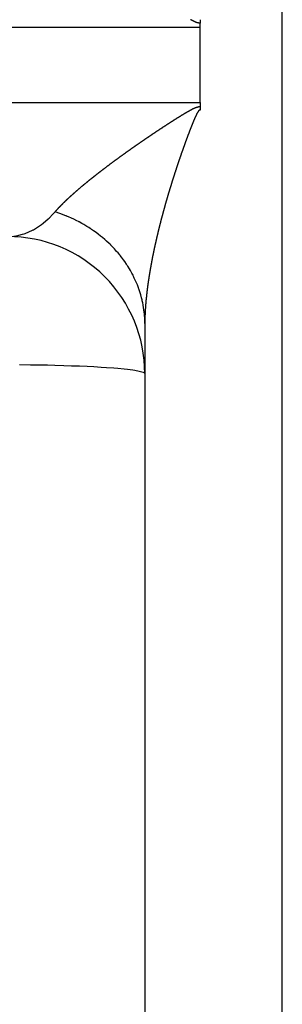
# Model space of a CAD drawing. Units: millimetres. Extents: x -337 to 559, y -366 to 366.
# Drawn here: x 73 to 77, y 252 to 267 of the extents above; entities that cross this region are included whole.
import ezdxf

# ---------------------------------------------------------------- set-up
doc = ezdxf.new("R2010")
doc.units = ezdxf.units.MM
doc.linetypes.add('DASHED', pattern=[9.652, 8.128, -1.524])
doc.layers.add('nevidi', color=4, linetype='DASHED')

msp = doc.modelspace()

# ---------------------------------------------------------------- linework, layer by layer
at = {"color": 2}
for p, q in [((75.803, 266.55), (75.803, 266.608)), ((75.803, 266), (75.803, 266.55)), ((75.803, 265.45), (75.803, 265.991)), ((75.803, 265.45), (75.803, 265.392)), ((74.999, 262.284), (75, 262.234)), ((75, 262.234), (75, 262.232)), ((75, 262.231), (75, 168.073)), ((75, 262.231), (75, 168.073)), ((74.999, 261.507), (75, 261.504))]:
    msp.add_line(p, q, dxfattribs=at)
msp.add_arc((73.004, 261.504), 1.996, 0, 90.0002, dxfattribs=at)
at = {"layer": 'nevidi', "color": 7, "linetype": 'Continuous'}
for p, q in [((77, 266), (77, 366)), ((25.803, 266.55), (75.803, 266.55)), ((77, 166), (77, 266)), ((26.71, 265.45), (75.803, 265.45))]:
    msp.add_line(p, q, dxfattribs=at)
for points in [[(75.803, 266.608), (75.801, 266.608), (75.793, 266.609), (75.788, 266.609), (75.781, 266.61), (75.775, 266.611), (75.769, 266.613), (75.763, 266.614), (75.758, 266.616), (75.752, 266.618), (75.747, 266.619), (75.741, 266.622), (75.737, 266.623), (75.731, 266.626), (75.727, 266.628), (75.721, 266.63), (75.717, 266.632), (75.711, 266.635), (75.707, 266.637), (75.702, 266.639), (75.698, 266.641), (75.697, 266.642), (75.692, 266.644), (75.688, 266.646), (75.683, 266.649), (75.679, 266.651), (75.674, 266.654), (75.67, 266.656), (75.665, 266.658)], [(75.803, 266.657), (75.803, 266.657), (75.803, 266.657), (75.803, 266.655), (75.803, 266.655), (75.803, 266.654), (75.803, 266.653), (75.803, 266.652), (75.803, 266.652), (75.803, 266.65), (75.803, 266.65), (75.803, 266.648), (75.803, 266.648), (75.803, 266.647), (75.803, 266.646), (75.803, 266.645), (75.803, 266.644), (75.803, 266.643), (75.803, 266.643), (75.803, 266.641), (75.803, 266.641), (75.803, 266.64), (75.803, 266.639), (75.803, 266.638), (75.803, 266.637), (75.803, 266.636), (75.803, 266.636), (75.803, 266.634), (75.803, 266.634), (75.803, 266.633), (75.803, 266.632), (75.803, 266.631), (75.803, 266.63), (75.803, 266.629), (75.803, 266.629), (75.803, 266.627), (75.803, 266.627), (75.803, 266.626), (75.803, 266.625), (75.803, 266.624), (75.803, 266.623), (75.803, 266.622), (75.803, 266.622), (75.803, 266.62), (75.803, 266.62), (75.803, 266.619), (75.803, 266.618), (75.803, 266.617), (75.803, 266.616), (75.803, 266.615), (75.803, 266.615), (75.803, 266.613), (75.803, 266.613), (75.803, 266.612), (75.803, 266.611), (75.803, 266.61), (75.803, 266.609), (75.803, 266.608)], [(75.803, 265.991), (75.803, 265.995), (75.803, 266)], [(75.531, 265.262), (75.535, 265.265), (75.539, 265.268), (75.544, 265.27), (75.548, 265.273), (75.552, 265.276), (75.556, 265.278), (75.561, 265.281), (75.565, 265.283), (75.569, 265.286), (75.573, 265.288), (75.578, 265.291), (75.582, 265.294), (75.587, 265.296), (75.591, 265.299), (75.595, 265.302), (75.599, 265.304), (75.604, 265.307), (75.608, 265.309), (75.613, 265.312), (75.617, 265.314), (75.622, 265.317), (75.626, 265.319), (75.63, 265.322), (75.634, 265.324), (75.639, 265.327), (75.643, 265.329), (75.648, 265.332), (75.652, 265.335), (75.657, 265.337), (75.661, 265.34), (75.666, 265.342), (75.67, 265.345), (75.675, 265.347), (75.679, 265.349), (75.684, 265.352), (75.689, 265.354), (75.694, 265.357), (75.697, 265.358), (75.698, 265.359), (75.703, 265.362), (75.707, 265.364), (75.712, 265.366), (75.717, 265.368), (75.722, 265.37), (75.727, 265.373), (75.732, 265.375), (75.737, 265.377), (75.742, 265.379), (75.747, 265.381), (75.753, 265.383), (75.758, 265.384), (75.764, 265.386), (75.769, 265.387), (75.775, 265.389), (75.781, 265.39), (75.787, 265.391), (75.794, 265.391), (75.799, 265.392), (75.803, 265.392)], [(75.803, 265.342), (75.801, 265.342), (75.799, 265.341), (75.798, 265.341), (75.797, 265.341), (75.796, 265.341), (75.795, 265.34), (75.794, 265.34), (75.794, 265.34), (75.793, 265.339), (75.792, 265.339), (75.791, 265.338), (75.79, 265.337), (75.79, 265.337), (75.789, 265.336), (75.788, 265.335), (75.787, 265.334), (75.787, 265.334), (75.785, 265.332), (75.785, 265.332), (75.784, 265.331), (75.782, 265.329), (75.781, 265.328), (75.779, 265.325), (75.779, 265.325), (75.777, 265.323), (75.776, 265.321), (75.776, 265.321), (75.774, 265.318), (75.773, 265.317), (75.772, 265.314), (75.771, 265.313), (75.769, 265.31), (75.769, 265.31), (75.767, 265.307), (75.766, 265.305), (75.766, 265.304), (75.764, 265.301), (75.763, 265.3), (75.762, 265.298), (75.761, 265.296), (75.761, 265.295), (75.759, 265.293), (75.759, 265.292), (75.758, 265.29), (75.757, 265.288), (75.756, 265.287), (75.754, 265.283), (75.754, 265.282), (75.753, 265.28), (75.751, 265.277), (75.75, 265.274), (75.749, 265.271), (75.747, 265.269), (75.747, 265.268), (75.745, 265.265), (75.745, 265.263), (75.743, 265.26), (75.742, 265.258), (75.741, 265.255), (75.741, 265.255), (75.739, 265.252), (75.738, 265.249), (75.738, 265.248), (75.736, 265.245), (75.736, 265.243), (75.734, 265.24), (75.733, 265.238), (75.732, 265.235), (75.732, 265.235), (75.73, 265.232), (75.729, 265.229), (75.729, 265.228), (75.727, 265.225), (75.727, 265.223), (75.725, 265.22), (75.724, 265.218), (75.723, 265.215), (75.723, 265.214), (75.721, 265.211), (75.72, 265.208), (75.72, 265.208), (75.719, 265.205), (75.718, 265.202), (75.716, 265.199), (75.716, 265.198), (75.714, 265.194), (75.714, 265.194), (75.713, 265.191), (75.712, 265.188), (75.711, 265.188), (75.71, 265.185), (75.71, 265.184), (75.709, 265.182), (75.708, 265.179), (75.707, 265.178), (75.706, 265.174), (75.705, 265.173), (75.704, 265.17), (75.703, 265.167), (75.702, 265.164), (75.7, 265.161), (75.699, 265.158), (75.699, 265.157), (75.697, 265.153), (75.697, 265.151), (75.695, 265.148), (75.695, 265.147), (75.693, 265.143), (75.693, 265.142), (75.692, 265.139), (75.69, 265.136), (75.69, 265.136), (75.689, 265.133), (75.688, 265.13), (75.687, 265.127), (75.686, 265.126), (75.685, 265.122), (75.684, 265.121), (75.683, 265.118)], [(75.803, 265.392), (75.803, 265.391), (75.803, 265.391), (75.803, 265.389), (75.803, 265.389), (75.803, 265.388), (75.803, 265.387), (75.803, 265.386), (75.803, 265.385), (75.803, 265.384), (75.803, 265.384), (75.803, 265.382), (75.803, 265.382), (75.803, 265.381), (75.803, 265.38), (75.803, 265.379), (75.803, 265.378), (75.803, 265.377), (75.803, 265.377), (75.803, 265.375), (75.803, 265.375), (75.803, 265.373), (75.803, 265.373), (75.803, 265.372), (75.803, 265.371), (75.803, 265.371)], [(75.803, 265.371), (75.803, 265.37), (75.803, 265.37), (75.803, 265.368), (75.803, 265.368), (75.803, 265.366), (75.803, 265.366), (75.803, 265.365), (75.803, 265.364), (75.803, 265.363), (75.803, 265.362), (75.803, 265.361), (75.803, 265.361), (75.803, 265.359), (75.803, 265.359), (75.803, 265.358), (75.803, 265.357), (75.803, 265.356), (75.803, 265.355), (75.803, 265.354), (75.803, 265.354), (75.803, 265.352), (75.803, 265.352), (75.803, 265.351), (75.803, 265.35), (75.803, 265.349), (75.803, 265.348), (75.803, 265.347), (75.803, 265.347), (75.803, 265.345), (75.803, 265.345), (75.803, 265.344), (75.803, 265.343), (75.803, 265.342)], [(75.057, 264.954), (75.061, 264.957), (75.064, 264.959), (75.068, 264.962), (75.072, 264.964), (75.076, 264.967), (75.08, 264.969), (75.084, 264.972), (75.087, 264.975), (75.091, 264.977), (75.095, 264.98), (75.099, 264.983), (75.103, 264.985), (75.107, 264.988), (75.11, 264.99), (75.114, 264.993), (75.118, 264.995), (75.122, 264.998), (75.126, 265.001), (75.13, 265.003), (75.134, 265.006), (75.138, 265.009), (75.141, 265.011), (75.145, 265.014), (75.149, 265.016), (75.153, 265.019), (75.157, 265.021), (75.161, 265.024), (75.165, 265.027), (75.169, 265.029), (75.173, 265.032), (75.177, 265.035), (75.18, 265.037), (75.185, 265.04), (75.188, 265.042), (75.193, 265.045), (75.196, 265.047), (75.2, 265.05), (75.204, 265.053), (75.208, 265.055), (75.212, 265.058), (75.216, 265.061), (75.22, 265.063), (75.224, 265.066), (75.228, 265.068), (75.232, 265.071), (75.236, 265.074), (75.24, 265.076), (75.244, 265.079), (75.248, 265.082), (75.252, 265.084), (75.256, 265.087), (75.26, 265.089), (75.264, 265.092), (75.268, 265.095), (75.272, 265.097), (75.274, 265.099), (75.276, 265.1), (75.28, 265.102), (75.284, 265.105), (75.288, 265.108), (75.292, 265.11), (75.296, 265.113), (75.3, 265.115), (75.304, 265.118), (75.308, 265.121), (75.312, 265.123), (75.316, 265.126), (75.32, 265.129), (75.324, 265.131), (75.328, 265.134), (75.332, 265.136), (75.336, 265.139), (75.34, 265.142), (75.344, 265.144), (75.348, 265.147), (75.352, 265.15), (75.356, 265.152), (75.36, 265.155), (75.364, 265.157), (75.369, 265.16), (75.373, 265.163), (75.377, 265.165), (75.381, 265.168), (75.385, 265.171), (75.389, 265.173), (75.393, 265.176), (75.397, 265.178), (75.401, 265.181), (75.405, 265.184), (75.41, 265.186), (75.414, 265.189), (75.418, 265.192), (75.422, 265.194), (75.426, 265.197), (75.43, 265.199), (75.434, 265.202), (75.438, 265.205), (75.443, 265.207), (75.447, 265.21), (75.451, 265.213), (75.455, 265.215), (75.459, 265.218), (75.463, 265.22), (75.468, 265.223), (75.472, 265.226), (75.476, 265.228), (75.48, 265.231), (75.484, 265.234), (75.488, 265.236), (75.493, 265.239), (75.497, 265.241), (75.501, 265.244), (75.505, 265.247), (75.51, 265.249), (75.514, 265.252), (75.518, 265.255), (75.522, 265.257), (75.527, 265.26), (75.531, 265.262)], [(75.683, 265.118), (75.682, 265.115), (75.682, 265.115), (75.681, 265.112), (75.681, 265.112), (75.68, 265.109), (75.678, 265.106), (75.678, 265.105), (75.677, 265.101), (75.676, 265.1), (75.675, 265.097), (75.674, 265.094), (75.672, 265.091), (75.672, 265.091), (75.671, 265.088), (75.67, 265.085), (75.67, 265.084), (75.668, 265.081), (75.668, 265.078), (75.666, 265.075), (75.666, 265.074), (75.664, 265.07), (75.664, 265.069), (75.663, 265.066), (75.662, 265.063), (75.66, 265.06), (75.659, 265.057), (75.658, 265.054), (75.658, 265.053), (75.656, 265.049), (75.656, 265.048), (75.654, 265.045), (75.653, 265.042), (75.652, 265.038), (75.651, 265.035), (75.65, 265.032), (75.649, 265.032), (75.648, 265.028), (75.647, 265.026), (75.646, 265.023), (75.645, 265.021), (75.644, 265.018), (75.644, 265.017), (75.643, 265.014), (75.641, 265.011), (75.641, 265.011), (75.64, 265.007), (75.639, 265.005), (75.638, 265.001), (75.637, 265), (75.636, 264.996), (75.636, 264.995), (75.634, 264.992), (75.633, 264.99), (75.633, 264.989), (75.632, 264.986), (75.632, 264.986), (75.631, 264.983), (75.63, 264.98), (75.629, 264.979), (75.628, 264.975), (75.627, 264.974), (75.626, 264.971), (75.625, 264.968), (75.624, 264.965), (75.624, 264.964), (75.623, 264.961), (75.622, 264.958), (75.622, 264.958), (75.62, 264.954), (75.619, 264.952), (75.618, 264.949), (75.618, 264.947), (75.616, 264.944), (75.616, 264.943), (75.615, 264.94), (75.615, 264.939), (75.614, 264.937), (75.614, 264.937), (75.612, 264.934), (75.612, 264.933), (75.611, 264.931), (75.61, 264.927), (75.61, 264.926), (75.608, 264.923), (75.608, 264.921), (75.607, 264.918), (75.606, 264.916), (75.605, 264.912), (75.604, 264.912), (75.603, 264.909), (75.602, 264.906), (75.602, 264.905), (75.601, 264.902), (75.6, 264.9), (75.599, 264.897), (75.598, 264.895), (75.597, 264.891), (75.597, 264.89), (75.595, 264.887), (75.594, 264.884), (75.593, 264.881), (75.592, 264.878), (75.591, 264.875), (75.59, 264.874), (75.589, 264.87), (75.589, 264.869), (75.588, 264.866), (75.587, 264.863), (75.585, 264.86), (75.585, 264.86), (75.584, 264.856), (75.583, 264.853), (75.583, 264.853), (75.582, 264.849), (75.581, 264.847), (75.58, 264.844), (75.579, 264.842), (75.578, 264.839), (75.577, 264.838)], [(74.628, 264.653), (74.631, 264.656), (74.635, 264.658), (74.638, 264.661), (74.642, 264.663), (74.645, 264.666), (74.649, 264.668), (74.652, 264.671), (74.656, 264.673), (74.659, 264.676), (74.662, 264.678), (74.666, 264.681), (74.669, 264.683), (74.673, 264.686), (74.676, 264.688), (74.68, 264.691), (74.683, 264.694), (74.687, 264.696), (74.69, 264.699), (74.694, 264.701), (74.697, 264.704), (74.701, 264.706), (74.704, 264.709), (74.708, 264.711), (74.711, 264.714), (74.715, 264.716), (74.719, 264.719), (74.722, 264.721), (74.726, 264.724), (74.729, 264.726), (74.733, 264.729), (74.736, 264.732), (74.74, 264.734), (74.743, 264.737), (74.747, 264.739), (74.751, 264.742), (74.754, 264.744), (74.758, 264.747), (74.761, 264.749), (74.765, 264.752), (74.768, 264.754), (74.772, 264.757), (74.775, 264.759), (74.779, 264.762), (74.783, 264.764), (74.786, 264.767), (74.79, 264.769), (74.794, 264.772), (74.797, 264.775), (74.801, 264.777), (74.804, 264.78), (74.808, 264.782), (74.811, 264.785), (74.815, 264.787), (74.819, 264.79), (74.822, 264.793), (74.826, 264.795), (74.83, 264.798), (74.833, 264.8), (74.837, 264.803), (74.84, 264.805), (74.844, 264.808), (74.848, 264.81), (74.851, 264.813), (74.855, 264.815), (74.859, 264.818), (74.862, 264.82), (74.866, 264.823), (74.87, 264.826), (74.873, 264.828), (74.877, 264.831), (74.881, 264.833), (74.884, 264.836), (74.888, 264.838), (74.892, 264.841), (74.895, 264.844), (74.897, 264.845), (74.899, 264.846), (74.903, 264.849), (74.906, 264.851), (74.91, 264.854), (74.914, 264.856), (74.918, 264.859), (74.921, 264.861), (74.925, 264.864), (74.929, 264.866), (74.932, 264.869), (74.936, 264.872), (74.94, 264.874), (74.943, 264.877), (74.947, 264.879), (74.951, 264.882), (74.955, 264.885), (74.958, 264.887), (74.962, 264.89), (74.966, 264.892), (74.97, 264.895), (74.973, 264.897), (74.977, 264.9), (74.981, 264.902), (74.985, 264.905), (74.988, 264.908), (74.992, 264.91), (74.996, 264.913), (75, 264.915), (75.003, 264.918), (75.007, 264.921), (75.011, 264.923), (75.015, 264.926), (75.019, 264.928), (75.023, 264.931), (75.026, 264.933), (75.03, 264.936), (75.034, 264.938), (75.038, 264.941), (75.041, 264.944), (75.045, 264.946), (75.049, 264.949), (75.053, 264.952), (75.057, 264.954)], [(75.577, 264.838), (75.576, 264.835), (75.575, 264.832), (75.574, 264.828), (75.573, 264.826), (75.572, 264.823), (75.571, 264.821), (75.57, 264.818), (75.57, 264.816), (75.569, 264.813), (75.568, 264.811), (75.566, 264.807), (75.566, 264.807), (75.565, 264.804), (75.564, 264.801), (75.564, 264.8), (75.563, 264.797), (75.562, 264.795), (75.561, 264.792), (75.56, 264.79), (75.559, 264.786), (75.559, 264.786), (75.558, 264.782), (75.556, 264.779), (75.555, 264.776), (75.554, 264.773), (75.553, 264.77), (75.553, 264.769), (75.551, 264.765), (75.551, 264.764), (75.55, 264.761), (75.549, 264.758), (75.548, 264.755), (75.547, 264.752), (75.546, 264.749), (75.545, 264.748), (75.544, 264.744), (75.543, 264.742), (75.542, 264.739), (75.542, 264.737), (75.54, 264.734), (75.54, 264.733), (75.539, 264.73), (75.538, 264.727), (75.538, 264.727), (75.537, 264.723), (75.536, 264.721), (75.535, 264.718), (75.534, 264.716), (75.533, 264.713), (75.533, 264.712), (75.531, 264.708), (75.531, 264.706), (75.529, 264.702), (75.528, 264.699), (75.527, 264.696), (75.527, 264.695), (75.526, 264.692), (75.525, 264.69), (75.524, 264.687), (75.523, 264.685), (75.522, 264.681), (75.522, 264.681), (75.521, 264.678), (75.52, 264.675), (75.52, 264.674), (75.518, 264.671), (75.518, 264.668), (75.517, 264.665), (75.516, 264.664), (75.515, 264.66), (75.514, 264.659), (75.513, 264.656), (75.512, 264.654), (75.511, 264.65), (75.51, 264.647), (75.509, 264.644), (75.509, 264.643), (75.508, 264.639), (75.507, 264.638), (75.506, 264.635), (75.505, 264.633), (75.504, 264.629), (75.504, 264.628), (75.503, 264.625), (75.502, 264.622), (75.502, 264.622), (75.5, 264.619), (75.5, 264.616), (75.499, 264.613), (75.498, 264.612), (75.497, 264.608), (75.497, 264.607), (75.495, 264.604), (75.495, 264.601), (75.494, 264.601), (75.493, 264.598), (75.493, 264.598), (75.492, 264.595), (75.491, 264.592), (75.491, 264.591), (75.49, 264.587), (75.489, 264.586), (75.488, 264.582), (75.487, 264.58), (75.486, 264.577), (75.486, 264.576), (75.485, 264.573), (75.484, 264.57), (75.484, 264.57), (75.483, 264.566), (75.482, 264.564), (75.481, 264.561), (75.48, 264.559), (75.479, 264.556), (75.479, 264.555), (75.478, 264.552), (75.477, 264.549), (75.477, 264.549), (75.476, 264.546)], [(74.25, 264.366), (74.252, 264.368), (74.256, 264.371), (74.258, 264.373), (74.26, 264.375), (74.261, 264.376), (74.264, 264.378), (74.268, 264.38), (74.27, 264.383), (74.274, 264.385), (74.277, 264.388), (74.28, 264.39), (74.283, 264.392), (74.286, 264.395), (74.289, 264.397), (74.292, 264.4), (74.295, 264.402), (74.298, 264.405), (74.301, 264.407), (74.304, 264.409), (74.307, 264.412), (74.31, 264.414), (74.313, 264.416), (74.317, 264.419), (74.32, 264.421), (74.323, 264.424), (74.326, 264.426), (74.329, 264.429), (74.332, 264.431), (74.335, 264.433), (74.338, 264.436), (74.341, 264.438), (74.344, 264.441), (74.348, 264.443), (74.351, 264.446), (74.354, 264.448), (74.357, 264.45), (74.36, 264.453), (74.363, 264.455), (74.367, 264.458), (74.37, 264.46), (74.373, 264.463), (74.376, 264.465), (74.379, 264.468), (74.382, 264.47), (74.386, 264.472), (74.389, 264.475), (74.392, 264.477), (74.395, 264.48), (74.398, 264.482), (74.401, 264.485), (74.405, 264.487), (74.408, 264.49), (74.411, 264.492), (74.414, 264.494), (74.418, 264.497), (74.421, 264.499), (74.424, 264.502), (74.427, 264.504), (74.431, 264.507), (74.434, 264.509), (74.437, 264.512), (74.44, 264.514), (74.444, 264.517), (74.447, 264.519), (74.45, 264.522), (74.453, 264.524), (74.457, 264.527), (74.46, 264.529), (74.463, 264.531), (74.466, 264.534), (74.47, 264.536), (74.473, 264.539), (74.476, 264.541), (74.479, 264.544), (74.483, 264.546), (74.486, 264.549), (74.49, 264.551), (74.493, 264.554), (74.496, 264.556), (74.499, 264.559), (74.503, 264.561), (74.506, 264.564), (74.51, 264.566), (74.513, 264.568), (74.516, 264.571), (74.519, 264.573), (74.523, 264.576), (74.526, 264.578), (74.53, 264.581), (74.533, 264.583), (74.536, 264.586), (74.539, 264.588), (74.543, 264.591), (74.546, 264.593), (74.55, 264.596), (74.553, 264.598), (74.556, 264.601), (74.558, 264.602), (74.56, 264.603), (74.563, 264.606), (74.566, 264.608), (74.57, 264.611), (74.573, 264.613), (74.577, 264.616), (74.58, 264.618), (74.584, 264.621), (74.587, 264.623), (74.59, 264.626), (74.594, 264.628), (74.597, 264.631), (74.6, 264.633), (74.604, 264.636), (74.607, 264.638), (74.611, 264.641), (74.614, 264.643), (74.618, 264.646), (74.621, 264.648), (74.625, 264.651), (74.628, 264.653)], [(75.476, 264.546), (75.476, 264.545), (75.475, 264.543), (75.474, 264.54), (75.473, 264.539), (75.472, 264.535), (75.472, 264.533), (75.471, 264.53), (75.47, 264.528), (75.469, 264.525), (75.469, 264.524), (75.468, 264.521), (75.467, 264.518), (75.467, 264.518), (75.465, 264.514), (75.465, 264.512), (75.464, 264.509), (75.463, 264.507), (75.462, 264.504), (75.462, 264.503), (75.461, 264.5), (75.46, 264.497), (75.46, 264.497), (75.459, 264.494), (75.458, 264.493), (75.458, 264.491), (75.457, 264.488), (75.456, 264.486), (75.455, 264.483), (75.455, 264.481), (75.454, 264.478), (75.453, 264.476), (75.452, 264.472), (75.452, 264.472), (75.451, 264.469), (75.45, 264.466), (75.449, 264.466), (75.448, 264.462), (75.448, 264.46), (75.447, 264.457), (75.446, 264.455), (75.445, 264.452), (75.445, 264.451), (75.444, 264.448), (75.443, 264.445), (75.441, 264.441), (75.441, 264.439), (75.44, 264.436), (75.439, 264.435), (75.438, 264.431), (75.438, 264.429), (75.437, 264.426), (75.436, 264.424), (75.435, 264.421), (75.434, 264.418), (75.434, 264.417), (75.433, 264.414), (75.432, 264.414), (75.431, 264.41), (75.431, 264.408), (75.43, 264.405), (75.429, 264.403), (75.428, 264.4), (75.428, 264.399), (75.427, 264.396), (75.426, 264.393), (75.425, 264.389), (75.424, 264.387), (75.423, 264.384), (75.422, 264.383), (75.421, 264.379), (75.421, 264.378), (75.42, 264.375), (75.419, 264.372), (75.418, 264.369), (75.418, 264.369), (75.417, 264.366), (75.416, 264.362), (75.416, 264.362), (75.415, 264.358), (75.414, 264.356), (75.413, 264.353), (75.413, 264.352), (75.411, 264.348), (75.411, 264.347), (75.41, 264.344), (75.409, 264.341), (75.408, 264.338), (75.407, 264.335), (75.406, 264.332), (75.406, 264.331), (75.405, 264.327), (75.404, 264.326), (75.404, 264.323), (75.403, 264.32), (75.402, 264.317), (75.401, 264.314), (75.4, 264.311), (75.4, 264.31), (75.398, 264.307), (75.398, 264.305), (75.397, 264.302), (75.396, 264.3), (75.395, 264.296), (75.395, 264.296), (75.394, 264.293), (75.393, 264.29), (75.393, 264.289), (75.392, 264.286), (75.391, 264.284), (75.39, 264.281), (75.39, 264.279), (75.389, 264.276), (75.388, 264.274), (75.387, 264.271), (75.387, 264.269), (75.386, 264.265), (75.385, 264.262), (75.384, 264.259), (75.383, 264.258)], [(73.932, 264.098), (73.934, 264.1), (73.936, 264.102), (73.939, 264.104), (73.941, 264.106), (73.943, 264.108), (73.946, 264.111), (73.948, 264.113), (73.951, 264.115), (73.953, 264.117), (73.956, 264.119), (73.958, 264.122), (73.96, 264.124), (73.963, 264.126), (73.965, 264.128), (73.968, 264.13), (73.97, 264.133), (73.973, 264.135), (73.975, 264.137), (73.978, 264.139), (73.98, 264.141), (73.983, 264.143), (73.985, 264.146), (73.988, 264.148), (73.99, 264.15), (73.993, 264.152), (73.995, 264.155), (73.998, 264.157), (74, 264.159), (74.003, 264.161), (74.005, 264.163), (74.008, 264.166), (74.009, 264.167), (74.01, 264.168), (74.013, 264.17), (74.016, 264.172), (74.018, 264.174), (74.021, 264.177), (74.023, 264.179), (74.026, 264.181), (74.028, 264.183), (74.031, 264.186), (74.034, 264.188), (74.036, 264.19), (74.039, 264.192), (74.041, 264.195), (74.044, 264.197), (74.047, 264.199), (74.049, 264.201), (74.052, 264.204), (74.054, 264.206), (74.057, 264.208), (74.06, 264.21), (74.063, 264.213), (74.065, 264.215), (74.068, 264.217), (74.07, 264.219), (74.073, 264.222), (74.076, 264.224), (74.079, 264.226), (74.081, 264.228), (74.084, 264.231), (74.087, 264.233), (74.09, 264.235), (74.092, 264.237), (74.095, 264.24), (74.097, 264.242), (74.1, 264.245), (74.103, 264.247), (74.106, 264.249), (74.108, 264.251), (74.111, 264.254), (74.114, 264.256), (74.117, 264.258), (74.119, 264.26), (74.122, 264.263), (74.125, 264.265), (74.128, 264.268), (74.131, 264.27), (74.134, 264.272), (74.136, 264.274), (74.139, 264.277), (74.142, 264.279), (74.145, 264.281), (74.147, 264.284), (74.15, 264.286), (74.153, 264.288), (74.156, 264.291), (74.159, 264.293), (74.162, 264.295), (74.164, 264.298), (74.167, 264.3), (74.17, 264.302), (74.173, 264.305), (74.176, 264.307), (74.179, 264.309), (74.182, 264.312), (74.185, 264.314), (74.187, 264.316), (74.191, 264.319), (74.193, 264.321), (74.196, 264.323), (74.199, 264.326), (74.202, 264.328), (74.205, 264.33), (74.208, 264.333), (74.211, 264.335), (74.214, 264.338), (74.217, 264.34), (74.22, 264.342), (74.223, 264.345), (74.226, 264.347), (74.228, 264.349), (74.232, 264.352), (74.234, 264.354), (74.238, 264.357), (74.24, 264.359), (74.244, 264.361), (74.246, 264.364), (74.25, 264.366)], [(75.383, 264.258), (75.382, 264.255), (75.382, 264.253), (75.381, 264.25), (75.38, 264.248), (75.379, 264.245), (75.379, 264.244), (75.378, 264.241), (75.377, 264.238), (75.377, 264.238), (75.376, 264.234), (75.375, 264.232), (75.374, 264.229), (75.374, 264.228), (75.373, 264.224), (75.372, 264.223), (75.372, 264.22), (75.371, 264.217), (75.371, 264.217), (75.37, 264.214), (75.37, 264.214), (75.369, 264.211), (75.368, 264.208), (75.368, 264.207), (75.367, 264.203), (75.366, 264.202), (75.365, 264.199), (75.364, 264.197), (75.363, 264.193), (75.363, 264.193), (75.362, 264.19), (75.361, 264.187), (75.361, 264.186), (75.36, 264.183), (75.36, 264.181), (75.359, 264.178), (75.358, 264.176), (75.357, 264.173), (75.357, 264.172), (75.356, 264.169), (75.355, 264.166), (75.355, 264.166), (75.354, 264.163), (75.354, 264.162), (75.353, 264.16), (75.352, 264.157), (75.352, 264.155), (75.351, 264.152), (75.351, 264.151), (75.35, 264.148), (75.349, 264.145), (75.348, 264.142), (75.348, 264.142), (75.347, 264.139), (75.346, 264.136), (75.346, 264.135), (75.345, 264.131), (75.344, 264.13), (75.343, 264.127), (75.343, 264.125), (75.342, 264.121), (75.342, 264.12), (75.341, 264.117), (75.34, 264.114), (75.339, 264.111), (75.338, 264.108), (75.337, 264.105), (75.337, 264.104), (75.336, 264.101), (75.335, 264.099), (75.334, 264.096), (75.334, 264.094), (75.333, 264.09), (75.332, 264.087), (75.331, 264.084), (75.331, 264.084), (75.33, 264.08), (75.329, 264.078), (75.328, 264.075), (75.328, 264.073), (75.327, 264.07), (75.327, 264.069), (75.326, 264.066), (75.325, 264.063), (75.325, 264.063), (75.324, 264.06), (75.323, 264.057), (75.322, 264.054), (75.322, 264.053), (75.321, 264.049), (75.32, 264.048), (75.32, 264.045), (75.319, 264.043), (75.319, 264.042), (75.318, 264.039), (75.318, 264.039), (75.317, 264.036), (75.316, 264.033), (75.316, 264.033), (75.315, 264.029), (75.314, 264.027), (75.314, 264.024), (75.313, 264.022), (75.312, 264.019), (75.312, 264.018), (75.311, 264.015), (75.31, 264.012), (75.31, 264.012), (75.309, 264.009), (75.308, 264.006), (75.308, 264.004), (75.307, 264.002), (75.306, 263.998), (75.306, 263.998), (75.305, 263.995), (75.304, 263.992), (75.303, 263.988), (75.302, 263.986), (75.302, 263.983), (75.301, 263.981)], [(73.694, 263.859), (73.696, 263.861), (73.698, 263.863), (73.699, 263.865), (73.701, 263.867), (73.702, 263.869), (73.704, 263.87), (73.706, 263.872), (73.707, 263.874), (73.709, 263.876), (73.711, 263.878), (73.712, 263.88), (73.714, 263.882), (73.716, 263.884), (73.718, 263.886), (73.719, 263.888), (73.721, 263.89), (73.723, 263.891), (73.725, 263.893), (73.726, 263.895), (73.728, 263.897), (73.73, 263.899), (73.732, 263.901), (73.733, 263.903), (73.735, 263.905), (73.737, 263.907), (73.739, 263.909), (73.74, 263.911), (73.742, 263.913), (73.744, 263.915), (73.746, 263.917), (73.748, 263.919), (73.75, 263.921), (73.751, 263.922), (73.753, 263.925), (73.755, 263.926), (73.757, 263.929), (73.759, 263.93), (73.761, 263.933), (73.763, 263.934), (73.765, 263.936), (73.766, 263.938), (73.768, 263.94), (73.77, 263.942), (73.772, 263.944), (73.774, 263.946), (73.776, 263.948), (73.778, 263.95), (73.78, 263.952), (73.782, 263.954), (73.784, 263.956), (73.786, 263.958), (73.788, 263.96), (73.79, 263.962), (73.792, 263.964), (73.794, 263.966), (73.796, 263.968), (73.798, 263.97), (73.8, 263.972), (73.802, 263.974), (73.804, 263.977), (73.806, 263.978), (73.808, 263.981), (73.809, 263.982), (73.81, 263.982), (73.812, 263.985), (73.814, 263.987), (73.816, 263.989), (73.818, 263.991), (73.82, 263.993), (73.822, 263.995), (73.824, 263.997), (73.826, 263.999), (73.829, 264.001), (73.831, 264.003), (73.833, 264.005), (73.835, 264.007), (73.837, 264.009), (73.839, 264.011), (73.841, 264.013), (73.843, 264.015), (73.846, 264.017), (73.848, 264.019), (73.85, 264.022), (73.852, 264.024), (73.854, 264.026), (73.856, 264.028), (73.859, 264.03), (73.861, 264.032), (73.863, 264.034), (73.865, 264.036), (73.867, 264.038), (73.869, 264.04), (73.872, 264.042), (73.874, 264.045), (73.876, 264.047), (73.878, 264.049), (73.881, 264.051), (73.883, 264.053), (73.885, 264.055), (73.887, 264.057), (73.89, 264.059), (73.892, 264.061), (73.894, 264.064), (73.897, 264.066), (73.899, 264.068), (73.901, 264.07), (73.904, 264.072), (73.906, 264.074), (73.908, 264.076), (73.91, 264.078), (73.913, 264.081), (73.915, 264.083), (73.917, 264.085), (73.92, 264.087), (73.922, 264.089), (73.924, 264.091), (73.927, 264.093), (73.929, 264.096), (73.932, 264.098)], [(73.06, 263.502), (73.121, 263.509), (73.135, 263.512), (73.219, 263.532), (73.244, 263.54), (73.259, 263.545), (73.366, 263.592), (73.374, 263.596), (73.38, 263.599), (73.483, 263.664), (73.496, 263.674), (73.523, 263.694), (73.595, 263.756), (73.608, 263.768), (73.662, 263.823), (73.694, 263.859)], [(74.991, 262.398), (74.987, 262.43), (74.982, 262.461), (74.975, 262.505), (74.969, 262.535), (74.962, 262.565), (74.96, 262.575), (74.959, 262.578), (74.951, 262.609), (74.94, 262.652), (74.931, 262.682), (74.917, 262.724), (74.912, 262.739), (74.908, 262.749), (74.907, 262.754), (74.891, 262.796), (74.878, 262.826), (74.861, 262.866), (74.847, 262.895), (74.841, 262.908), (74.836, 262.918), (74.828, 262.935), (74.813, 262.964), (74.791, 263.003), (74.775, 263.031), (74.751, 263.07), (74.751, 263.07), (74.745, 263.079), (74.733, 263.097), (74.708, 263.135), (74.689, 263.161), (74.661, 263.198), (74.642, 263.223), (74.64, 263.225), (74.635, 263.231), (74.611, 263.26), (74.59, 263.284), (74.559, 263.319), (74.536, 263.343), (74.515, 263.364), (74.507, 263.372), (74.503, 263.377), (74.479, 263.4), (74.444, 263.432), (74.42, 263.454), (74.383, 263.485), (74.372, 263.494), (74.363, 263.501), (74.357, 263.506), (74.32, 263.535), (74.292, 263.556), (74.253, 263.584), (74.225, 263.603), (74.214, 263.61), (74.205, 263.617), (74.185, 263.629), (74.155, 263.648), (74.114, 263.673), (74.084, 263.69), (74.044, 263.712), (74.041, 263.713), (74.034, 263.717), (74.011, 263.729), (73.967, 263.751), (73.935, 263.766), (73.89, 263.786), (73.862, 263.798), (73.858, 263.799), (73.852, 263.802), (73.812, 263.818), (73.779, 263.83), (73.733, 263.847), (73.698, 263.858), (73.694, 263.859)], [(75.301, 263.981), (75.3, 263.978), (75.3, 263.977), (75.299, 263.974), (75.298, 263.971), (75.297, 263.968), (75.297, 263.965), (75.296, 263.962), (75.295, 263.961), (75.295, 263.958), (75.294, 263.956), (75.293, 263.953), (75.293, 263.951), (75.292, 263.947), (75.291, 263.947), (75.291, 263.944), (75.29, 263.941), (75.29, 263.941), (75.289, 263.937), (75.288, 263.935), (75.287, 263.932), (75.287, 263.93), (75.286, 263.927), (75.286, 263.926), (75.285, 263.923), (75.284, 263.92), (75.284, 263.92), (75.283, 263.917), (75.283, 263.917), (75.282, 263.911), (75.281, 263.91), (75.28, 263.907), (75.28, 263.905), (75.279, 263.902), (75.278, 263.9), (75.277, 263.896), (75.277, 263.896), (75.277, 263.893), (75.276, 263.89), (75.276, 263.89), (75.275, 263.886), (75.274, 263.884), (75.273, 263.881), (75.273, 263.879), (75.272, 263.876), (75.272, 263.875), (75.271, 263.872), (75.27, 263.869), (75.269, 263.866), (75.268, 263.863), (75.268, 263.861), (75.267, 263.859), (75.266, 263.856), (75.266, 263.855), (75.265, 263.852), (75.265, 263.849), (75.264, 263.846), (75.263, 263.843), (75.262, 263.84), (75.262, 263.839), (75.261, 263.836), (75.26, 263.834), (75.26, 263.831), (75.259, 263.829), (75.258, 263.825), (75.258, 263.825), (75.257, 263.822), (75.256, 263.819), (75.256, 263.819), (75.255, 263.815), (75.255, 263.813), (75.254, 263.81), (75.254, 263.809), (75.253, 263.805), (75.253, 263.804), (75.252, 263.801), (75.251, 263.798), (75.25, 263.795), (75.249, 263.792), (75.249, 263.789), (75.248, 263.788), (75.247, 263.785), (75.247, 263.784), (75.246, 263.781), (75.246, 263.778), (75.245, 263.775), (75.244, 263.772), (75.243, 263.769), (75.243, 263.768), (75.242, 263.765), (75.242, 263.763), (75.241, 263.76), (75.24, 263.758), (75.239, 263.754), (75.239, 263.754), (75.238, 263.751), (75.238, 263.748), (75.238, 263.748), (75.237, 263.744), (75.236, 263.742), (75.235, 263.739), (75.235, 263.738), (75.234, 263.734), (75.234, 263.733), (75.233, 263.73), (75.232, 263.728), (75.232, 263.724), (75.231, 263.722), (75.23, 263.719), (75.23, 263.718), (75.229, 263.714), (75.229, 263.713), (75.228, 263.71), (75.227, 263.707), (75.226, 263.704), (75.226, 263.701), (75.225, 263.698), (75.225, 263.697), (75.224, 263.694), (75.223, 263.692)], [(75.223, 263.692), (75.223, 263.689), (75.222, 263.687), (75.221, 263.684), (75.221, 263.683), (75.22, 263.681), (75.22, 263.678), (75.219, 263.677), (75.219, 263.674), (75.218, 263.672), (75.217, 263.669), (75.217, 263.667), (75.216, 263.664), (75.216, 263.663), (75.215, 263.66), (75.214, 263.657), (75.214, 263.654), (75.213, 263.651), (75.212, 263.648), (75.212, 263.647), (75.211, 263.644), (75.211, 263.642), (75.21, 263.64), (75.209, 263.637), (75.209, 263.634), (75.208, 263.631), (75.207, 263.628), (75.207, 263.627), (75.206, 263.624), (75.206, 263.622), (75.205, 263.619), (75.204, 263.617), (75.204, 263.614), (75.203, 263.613), (75.203, 263.61), (75.202, 263.607), (75.202, 263.607), (75.201, 263.604), (75.201, 263.602), (75.2, 263.599), (75.199, 263.597), (75.199, 263.594), (75.198, 263.593), (75.198, 263.59), (75.197, 263.587), (75.196, 263.583), (75.196, 263.581), (75.195, 263.578), (75.195, 263.577), (75.194, 263.574), (75.194, 263.572), (75.193, 263.57), (75.192, 263.567), (75.192, 263.567), (75.191, 263.564), (75.191, 263.564), (75.191, 263.561), (75.19, 263.558), (75.19, 263.557), (75.189, 263.554), (75.189, 263.552), (75.188, 263.549), (75.187, 263.547), (75.187, 263.544), (75.187, 263.543), (75.186, 263.541), (75.185, 263.538), (75.185, 263.537), (75.184, 263.534), (75.184, 263.532), (75.183, 263.529), (75.183, 263.527), (75.182, 263.524), (75.182, 263.523), (75.181, 263.52), (75.18, 263.517), (75.18, 263.517), (75.179, 263.514), (75.179, 263.512), (75.178, 263.509), (75.178, 263.507), (75.177, 263.504), (75.177, 263.503), (75.176, 263.5), (75.176, 263.497), (75.175, 263.494), (75.174, 263.491), (75.174, 263.488), (75.173, 263.487), (75.172, 263.484), (75.172, 263.483), (75.172, 263.48), (75.171, 263.477), (75.171, 263.477), (75.17, 263.474), (75.17, 263.474), (75.17, 263.471), (75.169, 263.468), (75.169, 263.467), (75.168, 263.464), (75.168, 263.462), (75.167, 263.46), (75.166, 263.457), (75.166, 263.454), (75.166, 263.454), (75.165, 263.451), (75.164, 263.448), (75.164, 263.447), (75.163, 263.444), (75.163, 263.442), (75.162, 263.439), (75.162, 263.437), (75.161, 263.434), (75.161, 263.434), (75.16, 263.431), (75.16, 263.43), (75.16, 263.428), (75.159, 263.424), (75.158, 263.422), (75.158, 263.419)], [(75.158, 263.419), (75.157, 263.418), (75.157, 263.414), (75.156, 263.414), (75.156, 263.411), (75.155, 263.408), (75.154, 263.405), (75.154, 263.402), (75.153, 263.399), (75.153, 263.398), (75.152, 263.395), (75.152, 263.394), (75.151, 263.391), (75.151, 263.388), (75.151, 263.388), (75.15, 263.385), (75.15, 263.385), (75.149, 263.382), (75.149, 263.379), (75.149, 263.378), (75.148, 263.375), (75.148, 263.374), (75.147, 263.371), (75.146, 263.368), (75.146, 263.365), (75.145, 263.362), (75.144, 263.359), (75.144, 263.359), (75.144, 263.355), (75.143, 263.354), (75.143, 263.351), (75.142, 263.349), (75.141, 263.346), (75.141, 263.345), (75.141, 263.342), (75.14, 263.339), (75.14, 263.339), (75.139, 263.336), (75.139, 263.334), (75.138, 263.331), (75.138, 263.329), (75.137, 263.326), (75.137, 263.325), (75.136, 263.322), (75.136, 263.32), (75.136, 263.319), (75.135, 263.316), (75.135, 263.314), (75.134, 263.311), (75.134, 263.31), (75.133, 263.306), (75.133, 263.305), (75.132, 263.303), (75.132, 263.3), (75.131, 263.296), (75.13, 263.294), (75.13, 263.291), (75.13, 263.29), (75.129, 263.287), (75.129, 263.286), (75.128, 263.283), (75.128, 263.28), (75.128, 263.28), (75.127, 263.277), (75.127, 263.277), (75.126, 263.274), (75.126, 263.272), (75.126, 263.271), (75.125, 263.267), (75.125, 263.266), (75.124, 263.263), (75.124, 263.261), (75.123, 263.258), (75.123, 263.257), (75.122, 263.255), (75.122, 263.252), (75.122, 263.251), (75.121, 263.248), (75.121, 263.246), (75.12, 263.243), (75.12, 263.241), (75.119, 263.238), (75.119, 263.238), (75.118, 263.235), (75.118, 263.232), (75.118, 263.232), (75.117, 263.229), (75.117, 263.227), (75.116, 263.224), (75.116, 263.222), (75.115, 263.219), (75.115, 263.218), (75.114, 263.215), (75.114, 263.213), (75.114, 263.212), (75.113, 263.209), (75.113, 263.207), (75.112, 263.204), (75.112, 263.203), (75.111, 263.2), (75.111, 263.199), (75.11, 263.196), (75.11, 263.193), (75.109, 263.19), (75.109, 263.188), (75.108, 263.185), (75.108, 263.183), (75.107, 263.18), (75.107, 263.179), (75.107, 263.176), (75.106, 263.174), (75.106, 263.174), (75.106, 263.171), (75.106, 263.171), (75.105, 263.168), (75.105, 263.165), (75.104, 263.164), (75.104, 263.161), (75.103, 263.16), (75.103, 263.157)], [(75.103, 263.157), (75.102, 263.155), (75.102, 263.151), (75.101, 263.149), (75.101, 263.146), (75.101, 263.145), (75.1, 263.142), (75.1, 263.14), (75.099, 263.138), (75.099, 263.136), (75.098, 263.132), (75.098, 263.132), (75.098, 263.129), (75.097, 263.127), (75.097, 263.126), (75.096, 263.123), (75.096, 263.121), (75.096, 263.118), (75.095, 263.116), (75.095, 263.113), (75.095, 263.113), (75.094, 263.11), (75.094, 263.107), (75.093, 263.107), (75.093, 263.104), (75.093, 263.102), (75.092, 263.099), (75.092, 263.097), (75.091, 263.094), (75.091, 263.094), (75.091, 263.091), (75.09, 263.088), (75.09, 263.088), (75.089, 263.085), (75.089, 263.083), (75.089, 263.08), (75.088, 263.079), (75.088, 263.075), (75.088, 263.075), (75.087, 263.072), (75.087, 263.069), (75.086, 263.066), (75.086, 263.064), (75.085, 263.061), (75.085, 263.06), (75.084, 263.056), (75.084, 263.055), (75.084, 263.053), (75.083, 263.05), (75.083, 263.05), (75.083, 263.047), (75.083, 263.047), (75.082, 263.045), (75.082, 263.042), (75.082, 263.041), (75.081, 263.038), (75.081, 263.036), (75.08, 263.034), (75.08, 263.031), (75.08, 263.031), (75.079, 263.028), (75.079, 263.028), (75.079, 263.026), (75.078, 263.023), (75.078, 263.022), (75.078, 263.019), (75.077, 263.017), (75.077, 263.015), (75.077, 263.013), (75.076, 263.009), (75.076, 263.007), (75.075, 263.004), (75.075, 263.003), (75.074, 263), (75.074, 262.999), (75.074, 262.996), (75.073, 262.994), (75.073, 262.991), (75.073, 262.991), (75.072, 262.988), (75.072, 262.985), (75.072, 262.985), (75.072, 262.983), (75.071, 262.981), (75.071, 262.98), (75.071, 262.977), (75.07, 262.975), (75.07, 262.972), (75.07, 262.972), (75.069, 262.969), (75.069, 262.966), (75.069, 262.966), (75.068, 262.963), (75.068, 262.961), (75.068, 262.958), (75.067, 262.957), (75.067, 262.954), (75.067, 262.953), (75.066, 262.95), (75.066, 262.948), (75.066, 262.947), (75.065, 262.944), (75.065, 262.942), (75.065, 262.94), (75.064, 262.938), (75.064, 262.935), (75.064, 262.934), (75.063, 262.932), (75.063, 262.929), (75.063, 262.929), (75.062, 262.926), (75.062, 262.924), (75.062, 262.921), (75.061, 262.92), (75.061, 262.917), (75.061, 262.916), (75.06, 262.913), (75.06, 262.91), (75.059, 262.907), (75.059, 262.905)], [(75.059, 262.905), (75.059, 262.903), (75.058, 262.901), (75.058, 262.898), (75.058, 262.897), (75.057, 262.895), (75.057, 262.892), (75.057, 262.892), (75.057, 262.889), (75.057, 262.889), (75.056, 262.887), (75.056, 262.884), (75.056, 262.883), (75.055, 262.88), (75.055, 262.879), (75.055, 262.876), (75.054, 262.874), (75.054, 262.874), (75.054, 262.871), (75.054, 262.871), (75.053, 262.868), (75.053, 262.866), (75.053, 262.865), (75.052, 262.862), (75.052, 262.86), (75.052, 262.858), (75.052, 262.856), (75.051, 262.853), (75.051, 262.85), (75.05, 262.847), (75.05, 262.847), (75.05, 262.843), (75.05, 262.842), (75.049, 262.839), (75.049, 262.837), (75.048, 262.834), (75.048, 262.832), (75.048, 262.829), (75.048, 262.828), (75.047, 262.825), (75.047, 262.824), (75.047, 262.821), (75.046, 262.819), (75.046, 262.816), (75.046, 262.816), (75.046, 262.813), (75.045, 262.811), (75.045, 262.81), (75.045, 262.807), (75.044, 262.806), (75.044, 262.803), (75.044, 262.801), (75.043, 262.798), (75.043, 262.798), (75.043, 262.795), (75.043, 262.793), (75.043, 262.792), (75.042, 262.789), (75.042, 262.788), (75.042, 262.785), (75.041, 262.783), (75.041, 262.78), (75.041, 262.78), (75.041, 262.777), (75.04, 262.775), (75.04, 262.774), (75.04, 262.771), (75.04, 262.77), (75.039, 262.767), (75.039, 262.765), (75.039, 262.762), (75.039, 262.762), (75.038, 262.759), (75.038, 262.757), (75.038, 262.756), (75.037, 262.753), (75.037, 262.752), (75.037, 262.749), (75.037, 262.747), (75.036, 262.744), (75.036, 262.744), (75.036, 262.741), (75.036, 262.739), (75.036, 262.738), (75.035, 262.735), (75.035, 262.734), (75.035, 262.731), (75.034, 262.73), (75.034, 262.727), (75.034, 262.726), (75.034, 262.723), (75.033, 262.721), (75.033, 262.721), (75.033, 262.718), (75.033, 262.716), (75.032, 262.713), (75.032, 262.712), (75.032, 262.709), (75.032, 262.708), (75.031, 262.706), (75.031, 262.703), (75.031, 262.703), (75.031, 262.7), (75.031, 262.698), (75.03, 262.696), (75.03, 262.694), (75.03, 262.691), (75.03, 262.69), (75.029, 262.688), (75.029, 262.685), (75.029, 262.685), (75.029, 262.682), (75.028, 262.68), (75.028, 262.678), (75.028, 262.676), (75.028, 262.673), (75.028, 262.673), (75.027, 262.67), (75.027, 262.668), (75.027, 262.668)], [(75.027, 262.668), (75.027, 262.665), (75.026, 262.663), (75.026, 262.66), (75.026, 262.659), (75.026, 262.656), (75.026, 262.655), (75.025, 262.653), (75.025, 262.65), (75.025, 262.65), (75.025, 262.647), (75.025, 262.645), (75.024, 262.643), (75.024, 262.641), (75.024, 262.638), (75.024, 262.638), (75.023, 262.635), (75.023, 262.633), (75.023, 262.633), (75.023, 262.63), (75.023, 262.628), (75.022, 262.625), (75.022, 262.624), (75.022, 262.621), (75.022, 262.62), (75.022, 262.618), (75.021, 262.615), (75.021, 262.615), (75.021, 262.612), (75.021, 262.61), (75.021, 262.608), (75.021, 262.607), (75.02, 262.604), (75.02, 262.603), (75.02, 262.6), (75.02, 262.598), (75.02, 262.598), (75.019, 262.595), (75.019, 262.593), (75.019, 262.591), (75.019, 262.589), (75.019, 262.586), (75.018, 262.586), (75.018, 262.583), (75.018, 262.581), (75.018, 262.581), (75.018, 262.578), (75.018, 262.576), (75.017, 262.573), (75.017, 262.572), (75.017, 262.569), (75.017, 262.568), (75.017, 262.566), (75.016, 262.564), (75.016, 262.563), (75.016, 262.56), (75.016, 262.559), (75.016, 262.556), (75.016, 262.555), (75.015, 262.552), (75.015, 262.551), (75.015, 262.549), (75.015, 262.547), (75.015, 262.546), (75.015, 262.543), (75.014, 262.542), (75.014, 262.539), (75.014, 262.538), (75.014, 262.535), (75.014, 262.534), (75.014, 262.532), (75.013, 262.529), (75.013, 262.529), (75.013, 262.526), (75.013, 262.525), (75.013, 262.522), (75.013, 262.521), (75.012, 262.518), (75.012, 262.517), (75.012, 262.515), (75.012, 262.513), (75.012, 262.512), (75.012, 262.509), (75.012, 262.508), (75.011, 262.505), (75.011, 262.504), (75.011, 262.501), (75.011, 262.501), (75.011, 262.498), (75.011, 262.496), (75.011, 262.495), (75.01, 262.492), (75.01, 262.491), (75.01, 262.488), (75.01, 262.487), (75.01, 262.484), (75.01, 262.484), (75.01, 262.481), (75.009, 262.479), (75.009, 262.478), (75.009, 262.476), (75.009, 262.474), (75.009, 262.472), (75.009, 262.47), (75.009, 262.467), (75.009, 262.467), (75.008, 262.465), (75.008, 262.462), (75.008, 262.461), (75.008, 262.459), (75.008, 262.457), (75.008, 262.455), (75.008, 262.453), (75.007, 262.45), (75.007, 262.448), (75.007, 262.446), (75.007, 262.445), (75.007, 262.442), (75.007, 262.441), (75.007, 262.439)], [(75, 262.231), (75, 262.237), (74.999, 262.28), (74.998, 262.311), (74.995, 262.355), (74.989, 262.419)], [(75.007, 262.439), (75.007, 262.437), (75.006, 262.434), (75.006, 262.431), (75.006, 262.429), (75.006, 262.428), (75.006, 262.425), (75.006, 262.424), (75.006, 262.422), (75.006, 262.42), (75.006, 262.42), (75.005, 262.417), (75.005, 262.417), (75.005, 262.415), (75.005, 262.413), (75.005, 262.412), (75.005, 262.409), (75.005, 262.408), (75.005, 262.406), (75.005, 262.403), (75.005, 262.401), (75.004, 262.399), (75.004, 262.396), (75.004, 262.395), (75.004, 262.392), (75.004, 262.392), (75.004, 262.389), (75.004, 262.387), (75.004, 262.384), (75.004, 262.382), (75.004, 262.38), (75.004, 262.379), (75.003, 262.376), (75.003, 262.375), (75.003, 262.373), (75.003, 262.371), (75.003, 262.371), (75.003, 262.368), (75.003, 262.366), (75.003, 262.364), (75.003, 262.362), (75.003, 262.36), (75.003, 262.359), (75.003, 262.357), (75.002, 262.355), (75.002, 262.354), (75.002, 262.351), (75.002, 262.35), (75.002, 262.348), (75.002, 262.346), (75.002, 262.343), (75.002, 262.343), (75.002, 262.341), (75.002, 262.339), (75.002, 262.338), (75.002, 262.335), (75.002, 262.334), (75.002, 262.332), (75.002, 262.33), (75.002, 262.327), (75.001, 262.325), (75.001, 262.323), (75.001, 262.322), (75.001, 262.319), (75.001, 262.318), (75.001, 262.316), (75.001, 262.314), (75.001, 262.313), (75.001, 262.311), (75.001, 262.311), (75.001, 262.309), (75.001, 262.307), (75.001, 262.306), (75.001, 262.303), (75.001, 262.302), (75.001, 262.3), (75.001, 262.298), (75.001, 262.295), (75.001, 262.293), (75.001, 262.291), (75.001, 262.29), (75.001, 262.287), (75.001, 262.286), (75, 262.284), (75, 262.282), (75, 262.282), (75, 262.279), (75, 262.277), (75, 262.275), (75, 262.274), (75, 262.271), (75, 262.271), (75, 262.269), (75, 262.266), (75, 262.266), (75, 262.263), (75, 262.262), (75, 262.26), (75, 262.258), (75, 262.255), (75, 262.253), (75, 262.251), (75, 262.25), (75, 262.247), (75, 262.246), (75, 262.244), (75, 262.242), (75, 262.242), (75, 262.24), (75, 262.239), (75, 262.237), (75, 262.235), (75, 262.234)], [(73.178, 261.634), (73.337, 261.632), (73.439, 261.631), (73.585, 261.629), (73.693, 261.626), (73.823, 261.623), (73.935, 261.619), (74.048, 261.615), (74.161, 261.61), (74.256, 261.605), (74.366, 261.599), (74.443, 261.594), (74.547, 261.586), (74.608, 261.581), (74.701, 261.572), (74.746, 261.567), (74.825, 261.557), (74.856, 261.552), (74.917, 261.541), (74.935, 261.536), (74.976, 261.524), (74.984, 261.52), (74.999, 261.507)]]:
    msp.add_lwpolyline(points, dxfattribs=at)

doc.saveas('drawing.dxf')
